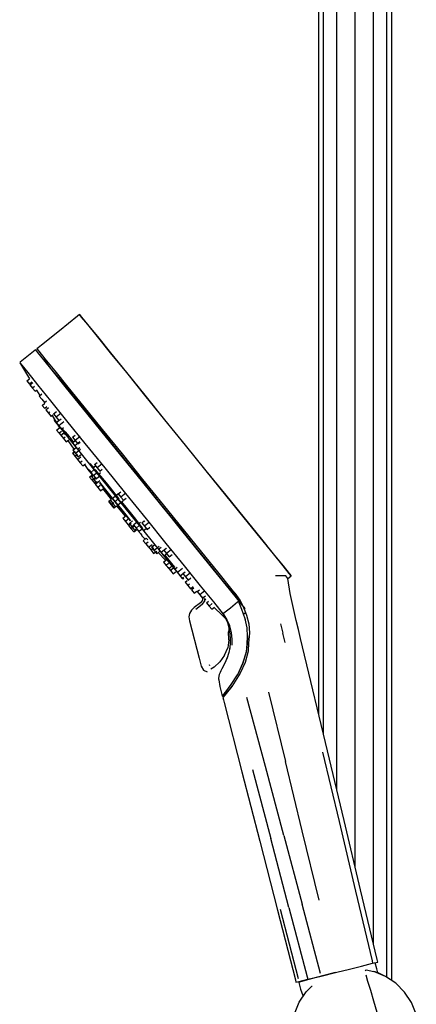
# Model space of a CAD drawing. Extents: x -235 to 235, y -695 to 695.
# Drawn here: x 73 to 191, y 109 to 402 of the extents above; entities that cross this region are included whole.
import ezdxf

# ---------------------------------------------------------------- set-up
doc = ezdxf.new("R2010")
doc.units = 0
doc.layers.get('0').update_dxf_attribs({"linetype": 'CONTINUOUS'})

msp = doc.modelspace()

# ---------------------------------------------------------------- linework, layer by layer
at = {"linetype": 'CONTINUOUS'}
for p, q in [((162.109617, 567.796178), (162.109617, 195.503057)), ((163.567249, 189.399958), (163.567249, 567.796178)), ((167.549578, 172.725933), (167.549578, 567.796178)), ((172.98955, 149.948739), (172.98955, 567.796178)), ((178.429521, 127.167977), (178.429521, 522.88723)), ((182.411851, 117.213562), (182.411851, 518.049184)), ((183.869482, 116.234747), (183.869482, 516.462598)), ((90.35435, 313.857077), (84.992618, 309.55071)), ((90.983867, 314.362684), (90.35435, 313.857077)), ((91.593739, 313.614725), (90.983867, 314.362684)), ((90.983867, 314.362684), (91.58355, 313.616823)), ((91.58355, 313.616823), (93.369765, 311.405745)), ((93.389751, 311.40161), (91.593739, 313.614725)), ((93.369765, 311.405745), (96.273877, 307.814388)), ((96.302899, 307.808395), (93.389751, 311.40161)), ((84.992618, 309.55071), (79.630886, 305.244312)), ((96.273877, 307.814388), (100.184285, 302.98083)), ((100.221209, 302.973189), (96.302899, 307.808395)), ((79.630886, 305.244312), (78.621863, 304.43389)), ((77.744049, 303.728869), (73.329667, 300.183354)), ((77.916052, 303.866998), (77.744049, 303.728869)), ((78.525924, 303.11904), (77.916052, 303.866998)), ((78.515735, 303.121127), (77.916052, 303.866998)), ((78.621863, 304.43389), (78.293822, 304.170425)), ((78.293822, 304.170425), (78.893506, 303.424543)), ((80.30196, 300.91005), (78.515735, 303.121127)), ((80.321936, 300.905915), (78.525924, 303.11904)), ((78.893506, 303.424543), (80.67972, 301.213466)), ((100.184285, 302.98083), (104.950696, 297.090783)), ((104.994108, 297.081774), (100.221209, 302.973189)), ((73.329667, 300.183354), (73.157674, 300.045195)), ((73.157674, 300.045195), (73.380479, 299.685328)), ((73.157674, 300.045195), (73.757357, 299.299333)), ((73.380479, 299.685328), (76.101804, 295.27899)), ((73.757357, 299.299333), (75.543562, 297.088256)), ((80.234069, 301.004154), (80.799025, 300.311267)), ((80.789589, 300.313215), (80.234069, 301.004154)), ((83.206062, 297.318702), (80.30196, 300.91005)), ((83.235084, 297.312699), (80.321936, 300.905915)), ((80.67972, 301.213466), (83.583843, 297.622128)), ((80.799025, 300.311267), (82.462786, 298.261122)), ((75.543562, 297.088256), (78.447684, 293.496908)), ((82.462786, 298.261122), (85.161382, 294.93253)), ((87.11647, 292.485134), (83.206062, 297.318702)), ((87.153394, 292.477503), (83.235084, 297.312699)), ((83.583843, 297.622128), (87.494241, 292.78855)), ((104.950696, 297.090783), (110.389945, 290.370608)), ((110.438191, 290.3606), (104.994108, 297.081774)), ((75.293961, 294.629294), (76.102154, 295.278423)), ((75.293961, 294.629294), (76.08443, 293.652656)), ((76.767429, 294.201218), (76.08443, 293.652656)), ((76.214465, 293.486441), (77.047313, 294.155366)), ((76.214465, 293.486441), (77.004934, 292.509794)), ((77.544429, 292.943108), (77.004934, 292.509794)), ((78.447684, 293.496908), (82.358082, 288.66334)), ((85.161382, 294.93253), (88.791131, 290.453436)), ((77.004934, 292.509794), (77.795353, 291.534005)), ((77.795353, 291.534005), (78.3831, 292.006067)), ((77.807056, 291.531548), (78.214225, 291.858583)), ((78.209334, 291.866503), (79.161731, 290.324392)), ((78.924904, 290.13334), (79.757923, 290.802393)), ((78.924904, 290.13334), (79.715393, 289.156703)), ((91.882881, 286.595097), (87.11647, 292.485134)), ((91.926303, 286.586088), (87.153394, 292.477503)), ((87.494241, 292.78855), (92.260651, 286.898503)), ((88.791131, 290.453436), (93.212523, 284.995906)), ((110.389945, 290.370608), (116.293007, 283.078537)), ((116.34422, 283.06793), (110.438191, 290.3606)), ((79.825889, 289.245452), (79.715393, 289.156703)), ((79.715393, 289.156703), (80.505802, 288.180884)), ((79.843392, 287.355191), (80.599965, 287.962845)), ((79.843392, 287.355191), (80.633872, 286.378534)), ((80.505802, 288.180884), (81.11174, 288.667553)), ((82.358082, 288.66334), (87.124503, 282.773283)), ((81.255031, 286.877432), (80.633872, 286.378534)), ((80.905965, 286.037124), (81.689972, 286.666811)), ((80.905965, 286.037124), (81.696445, 285.060487)), ((82.137699, 285.414892), (81.696445, 285.060487)), ((81.696445, 285.060487), (82.486863, 284.084668)), ((82.486863, 284.084668), (83.027841, 284.519166)), ((82.498055, 284.082341), (82.797007, 284.322451)), ((82.792407, 284.330072), (84.982098, 280.701859)), ((83.240609, 284.798469), (84.085365, 285.476949)), ((83.240609, 284.798469), (84.031089, 283.821832)), ((85.504585, 285.005295), (84.031089, 283.821832)), ((97.32214, 279.874912), (91.882881, 286.595097)), ((97.370376, 279.864914), (91.926303, 286.586088)), ((92.260651, 286.898503), (97.699901, 280.178329)), ((93.212523, 284.995906), (98.255671, 278.769723)), ((83.427246, 283.278177), (83.388605, 282.910724)), ((83.388605, 282.910724), (83.751313, 282.459599)), ((83.751313, 282.459599), (84.831666, 281.122276)), ((84.000854, 282.209627), (84.84231, 282.885461)), ((84.000854, 282.209627), (84.791323, 281.23299)), ((84.031089, 283.821832), (84.821507, 282.846014)), ((86.264819, 282.416453), (84.791323, 281.23299)), ((84.791323, 281.23299), (85.581752, 280.257171)), ((84.821507, 282.846014), (85.480197, 283.375051)), ((87.124503, 282.773283), (92.563742, 276.053118)), ((116.293007, 283.078537), (122.433043, 275.494836)), ((122.48526, 275.484019), (116.34422, 283.06793)), ((84.130628, 280.017127), (84.982446, 280.701283)), ((84.130628, 280.017127), (84.921107, 279.04049)), ((84.831666, 281.122276), (86.588157, 278.950151)), ((85.637505, 279.615881), (84.921107, 279.04049)), ((84.921107, 279.04049), (85.711526, 278.064671)), ((85.384017, 278.46377), (86.314553, 279.211155)), ((85.384017, 278.46377), (86.174486, 277.487112)), ((85.581752, 280.257171), (86.242165, 280.787597)), ((85.616432, 280.606229), (86.694952, 279.486139)), ((86.640044, 278.712379), (86.314553, 279.211155)), ((86.588157, 278.950151), (88.953266, 276.026671)), ((86.694952, 279.486139), (87.855954, 278.097246)), ((88.867456, 277.845401), (89.680921, 278.498769)), ((103.225202, 272.582852), (97.32214, 279.874912)), ((103.276415, 272.572235), (97.370376, 279.864914)), ((97.699901, 280.178329), (103.602972, 272.886278)), ((98.255671, 278.769723), (103.72676, 272.014112)), ((86.728443, 277.932036), (86.174486, 277.487112)), ((86.174486, 277.487112), (86.964915, 276.511294)), ((86.964915, 276.511294), (87.7376, 277.131912)), ((86.975424, 276.509097), (87.453326, 276.892936)), ((87.448565, 276.89976), (89.271831, 274.286158)), ((87.855954, 278.097246), (88.335442, 277.554233)), ((89.113125, 276.592954), (88.335442, 277.554233)), ((88.825107, 276.247349), (89.678102, 276.932451)), ((88.825107, 276.247349), (89.615586, 275.270712)), ((88.867456, 277.845401), (89.657935, 276.868764)), ((88.953266, 276.026671), (91.836119, 272.464228)), ((91.089072, 276.454174), (89.615586, 275.270712)), ((91.131421, 278.052227), (89.657935, 276.868764)), ((89.657935, 276.868764), (90.448344, 275.892966)), ((90.448344, 275.892966), (91.141557, 276.449731)), ((92.563742, 276.053118), (98.466814, 268.761048)), ((122.433043, 275.494836), (128.574083, 267.910925)), ((128.625297, 267.900318), (122.48526, 275.484019)), ((88.839276, 273.132175), (89.632446, 273.769227)), ((88.839276, 273.132175), (89.629745, 272.155518)), ((88.963846, 274.03795), (90.092045, 274.944087)), ((88.963846, 274.03795), (89.754325, 273.061292)), ((89.615586, 275.270712), (90.406005, 274.294893)), ((90.352965, 272.736383), (89.629745, 272.155518)), ((91.227802, 274.244755), (89.754325, 273.061292)), ((89.754325, 273.061292), (90.544744, 272.085474)), ((90.406005, 274.294893), (91.09248, 274.846247)), ((90.544744, 272.085474), (91.522527, 272.870801)), ((91.836119, 272.464228), (95.125915, 268.399693)), ((109.365228, 264.99915), (103.225202, 272.582852)), ((109.417445, 264.988323), (103.276415, 272.572235)), ((103.602972, 272.886278), (109.742999, 265.302556)), ((89.629745, 272.155518), (90.420184, 271.179719)), ((90.348684, 271.263177), (91.313736, 272.038284)), ((90.348684, 271.263177), (91.139153, 270.286539)), ((91.730603, 270.761575), (91.139153, 270.286539)), ((91.139153, 270.286539), (91.929582, 269.310721)), ((91.929582, 269.310721), (92.775497, 269.990136)), ((91.938968, 269.308763), (92.454976, 269.723206)), ((92.45073, 269.729293), (93.440543, 268.310423)), ((95.298385, 268.696513), (94.130702, 270.066208)), ((95.421966, 269.747992), (96.228057, 270.395418)), ((95.421966, 269.747992), (96.212445, 268.771355)), ((97.685931, 269.954818), (96.212445, 268.771355)), ((103.72676, 272.014112), (109.41553, 264.988723)), ((93.379121, 268.602383), (93.846613, 268.023686)), ((93.440543, 268.310423), (94.707649, 266.682891)), ((93.846613, 268.023686), (94.606687, 267.083753)), ((93.863165, 268.13758), (94.649426, 267.298247)), ((93.894548, 266.028972), (94.708061, 266.682362)), ((94.325147, 267.413457), (95.205766, 268.120746)), ((94.325147, 267.413457), (95.115636, 266.4368)), ((94.906509, 268.733941), (95.680048, 269.355226)), ((94.906509, 268.733941), (95.696988, 267.757284)), ((96.08478, 267.215207), (95.115636, 266.4368)), ((95.125915, 268.399693), (98.696248, 263.989264)), ((98.971371, 264.315831), (95.657362, 268.244352)), ((96.040714, 268.033355), (95.696988, 267.757284)), ((95.696988, 267.757284), (96.487407, 266.781465)), ((96.212445, 268.771355), (97.002864, 267.795537)), ((96.487407, 266.781465), (97.182528, 267.339773)), ((97.002864, 267.795537), (97.736341, 268.38464)), ((98.466814, 268.761048), (104.60685, 261.177346)), ((128.574083, 267.910925), (134.480123, 260.618255)), ((134.528368, 260.608247), (128.625297, 267.900318)), ((93.894548, 266.028972), (94.685027, 265.052335)), ((94.481847, 266.155027), (94.87363, 266.469696)), ((94.481847, 266.155027), (95.272326, 265.178369)), ((95.480003, 265.690841), (94.685027, 265.052335)), ((94.685027, 265.052335), (95.475446, 264.076516)), ((95.115636, 266.4368), (95.906045, 265.461001)), ((95.645584, 265.478162), (95.272326, 265.178369)), ((95.272326, 265.178369), (96.062745, 264.202571)), ((95.475446, 264.076516), (96.251535, 264.699849)), ((95.597027, 263.922835), (96.371924, 264.545216)), ((95.597027, 263.922835), (96.387496, 262.946188)), ((95.906045, 265.461001), (96.753303, 266.141491)), ((96.062745, 264.202571), (97.012147, 264.965099)), ((96.877622, 264.277109), (98.301199, 262.518285)), ((98.412992, 262.710688), (96.966682, 264.497578)), ((98.696248, 263.989264), (102.409903, 259.402442)), ((100.193128, 262.778502), (98.971371, 264.315831)), ((115.506268, 257.415239), (109.365228, 264.99915)), ((109.41553, 264.988723), (115.103377, 257.963534)), ((115.557482, 257.404622), (109.417445, 264.988323)), ((109.742999, 265.302556), (115.884049, 257.718645)), ((97.143874, 263.553685), (96.387496, 262.946188)), ((96.387496, 262.946188), (97.177915, 261.97037)), ((97.177915, 261.97037), (98.165369, 262.763473)), ((97.915399, 262.562702), (100.389578, 259.384746)), ((98.301199, 262.518285), (99.846166, 260.609795)), ((99.982609, 260.771736), (98.412992, 262.710688)), ((101.615232, 258.755239), (99.982609, 260.771736)), ((102.673492, 259.675786), (100.193128, 262.778502)), ((101.649769, 260.404837), (102.393514, 261.002197)), ((103.217446, 260.09125), (102.393514, 261.002197)), ((102.457476, 261.058073), (103.224829, 261.67439)), ((102.457476, 261.058073), (103.247956, 260.081426)), ((104.721442, 261.264888), (103.247956, 260.081426)), ((104.60685, 261.177346), (110.74789, 253.593425)), ((99.622678, 258.758515), (100.413158, 257.781877)), ((99.714025, 258.836708), (100.392192, 259.381389)), ((99.714025, 258.836708), (100.504504, 257.860071)), ((99.846166, 260.609795), (101.453157, 258.624949)), ((100.131286, 259.17645), (100.389982, 259.384227)), ((100.131286, 259.17645), (100.921755, 258.199793)), ((100.413158, 257.781877), (101.203576, 256.806059)), ((101.164139, 258.389862), (100.504504, 257.860071)), ((100.504504, 257.860071), (101.294933, 256.884253)), ((100.651707, 259.59883), (101.567927, 260.334707)), ((100.651707, 259.59883), (101.442186, 258.622173)), ((101.161933, 258.392696), (100.921755, 258.199793)), ((100.921755, 258.199793), (101.712184, 257.223994)), ((102.411388, 259.400608), (101.442186, 258.622173)), ((101.442186, 258.622173), (102.232615, 257.646374)), ((101.453157, 258.624949), (103.060419, 256.640073)), ((103.248126, 256.738672), (101.615232, 258.755239)), ((101.649769, 260.404837), (102.440238, 259.42818)), ((102.232615, 257.646374), (103.152404, 258.385128)), ((102.409903, 259.402442), (106.12415, 254.8155)), ((102.783889, 259.704195), (102.440238, 259.42818)), ((102.440238, 259.42818), (103.230657, 258.452382)), ((103.230657, 258.452382), (103.977151, 259.051944)), ((103.247956, 260.081426), (104.038374, 259.105617)), ((106.512275, 255.019401), (103.521214, 258.649183)), ((104.038374, 259.105617), (104.810824, 259.726033)), ((115.103377, 257.963534), (120.571718, 251.208492)), ((134.480123, 260.618255), (139.924216, 253.897061)), ((139.967628, 253.888062), (134.528368, 260.608247)), ((101.294933, 256.884253), (101.968097, 257.424923)), ((101.712184, 257.223994), (101.965776, 257.427672)), ((101.965776, 257.427672), (104.571036, 254.342966)), ((103.060419, 256.640073), (104.606168, 254.731394)), ((104.818535, 254.79957), (103.248126, 256.738672)), ((107.330406, 253.964157), (106.512275, 255.019401)), ((121.412318, 250.122559), (115.506268, 257.415239)), ((121.460553, 250.112561), (115.557482, 257.404622)), ((115.884049, 257.718645), (121.790078, 250.425975)), ((103.83384, 253.750022), (104.817059, 254.539717)), ((103.83384, 253.750022), (104.624329, 252.773365)), ((104.606168, 254.731394), (106.031008, 252.9723)), ((105.382429, 253.382254), (104.624329, 252.773365)), ((104.624329, 252.773365), (105.414738, 251.797566)), ((106.266108, 253.01241), (104.818535, 254.79957)), ((105.414738, 251.797566), (106.192937, 252.422589)), ((105.543159, 251.642457), (106.322895, 252.268715)), ((105.783233, 252.197344), (106.754382, 252.977345)), ((105.783233, 252.197344), (106.573712, 251.220697)), ((106.12415, 254.8155), (109.696278, 250.404692)), ((106.980353, 251.783763), (107.824654, 252.461882)), ((109.825423, 250.732547), (107.330406, 253.964157)), ((108.394774, 252.075384), (109.090437, 252.634118)), ((108.394774, 252.075384), (109.185253, 251.098737)), ((109.494511, 252.367834), (110.224222, 252.953914)), ((109.494511, 252.367834), (110.28499, 251.391187)), ((110.421827, 252.746922), (110.224222, 252.953914)), ((111.758487, 252.57465), (110.28499, 251.391187)), ((110.74789, 253.593425), (116.65392, 246.300765)), ((139.924216, 253.897061), (144.697135, 248.005646)), ((144.734059, 247.997995), (139.967628, 253.888062)), ((105.543159, 251.642457), (106.333638, 250.66581)), ((107.133853, 251.308516), (106.333638, 250.66581)), ((106.333638, 250.66581), (107.124067, 249.689992)), ((106.951651, 251.524249), (106.573712, 251.220697)), ((106.573712, 251.220697), (107.364141, 250.244888)), ((106.980353, 251.783763), (107.770833, 250.807116)), ((107.124067, 249.689992), (107.944372, 250.348838)), ((107.364141, 250.244888), (107.762168, 250.564572)), ((108.739983, 251.58551), (107.770833, 250.807116)), ((107.770833, 250.807116), (108.561251, 249.831308)), ((108.305714, 250.164887), (109.068144, 249.224465)), ((108.561251, 249.831308), (109.440127, 250.537196)), ((109.068144, 249.224465), (109.538214, 248.645228)), ((109.528975, 251.374804), (109.185253, 251.098737)), ((109.185253, 251.098737), (109.975672, 250.122919)), ((109.696278, 250.404692), (112.989001, 246.339547)), ((109.975672, 250.122919), (110.764831, 250.756748)), ((110.28499, 251.391187), (111.075409, 250.415368)), ((111.075409, 250.415368), (111.898214, 251.076223)), ((120.571718, 251.208492), (125.610393, 244.983218)), ((126.856401, 243.401365), (121.412318, 250.122559)), ((126.899823, 243.392377), (121.460553, 250.112561)), ((121.790078, 250.425975), (127.234172, 243.704782)), ((109.467516, 248.545391), (110.464693, 247.523484)), ((109.923255, 247.087776), (110.825094, 247.812103)), ((109.923255, 247.087776), (110.713734, 246.111129)), ((111.346751, 246.61955), (110.713734, 246.111129)), ((110.713734, 246.111129), (111.504163, 245.13532)), ((110.825094, 247.812103), (111.299252, 247.351922)), ((112.989001, 246.339547), (115.875785, 242.776275)), ((116.65392, 246.300765), (122.098013, 239.579572)), ((144.697135, 248.005646), (148.615455, 243.17043)), ((148.644466, 243.164417), (144.734059, 247.997995)), ((111.442039, 245.21684), (112.232518, 244.240183)), ((111.504163, 245.13532), (112.553956, 245.97849)), ((113.037581, 244.886787), (112.232518, 244.240183)), ((112.232518, 244.240183), (113.022947, 243.264384)), ((112.347601, 245.158052), (113.25513, 245.886954)), ((112.347601, 245.158052), (113.13808, 244.181405)), ((113.022947, 243.264384), (113.918697, 243.983819)), ((114.611566, 245.364868), (113.13808, 244.181405)), ((113.13808, 244.181405), (113.928499, 243.205597)), ((113.928499, 243.205597), (115.006368, 244.071305)), ((113.947903, 243.201561), (114.359468, 243.532117)), ((114.348735, 243.543116), (116.584555, 241.251847)), ((114.481311, 244.560908), (115.254853, 245.18219)), ((114.481311, 244.560908), (115.27178, 243.58426)), ((116.745276, 244.767723), (115.27178, 243.58426)), ((115.27178, 243.58426), (116.062209, 242.608442)), ((116.053524, 244.269506), (116.749368, 244.828388)), ((116.053524, 244.269506), (116.844003, 243.292849)), ((116.062209, 242.608442), (116.922631, 243.299509)), ((116.834788, 244.741367), (116.749368, 244.828388)), ((118.31749, 244.476322), (116.844003, 243.292849)), ((116.844003, 243.292849), (117.634422, 242.317051)), ((125.610393, 244.983218), (130.025788, 239.526936)), ((131.62932, 237.50996), (126.856401, 243.401365)), ((131.666244, 237.50231), (126.899823, 243.392377)), ((127.234172, 243.704782), (132.00708, 237.813376)), ((148.615455, 243.17043), (151.528613, 239.577204)), ((151.548589, 239.57307), (148.644466, 243.164417)), ((115.875785, 242.776275), (118.245688, 239.851796)), ((115.936345, 240.730374), (116.782144, 241.409696)), ((115.936345, 240.730374), (116.726824, 239.753737)), ((118.872859, 239.84099), (116.46515, 242.812101)), ((117.466616, 240.347911), (116.726824, 239.753737)), ((117.634422, 242.317051), (118.504941, 243.016227)), ((116.726824, 239.753737), (117.517243, 238.777919)), ((117.200233, 239.17482), (117.990713, 238.198173)), ((117.517243, 238.777919), (118.514529, 239.57891)), ((118.889236, 238.919852), (117.990713, 238.198173)), ((117.990713, 238.198173), (118.781131, 237.222354)), ((118.245688, 239.851796), (120.007635, 237.678533)), ((118.781131, 237.222354), (119.792555, 238.034708)), ((119.468903, 239.105797), (118.872859, 239.84099)), ((119.313576, 238.596982), (120.028651, 239.171313)), ((119.313576, 238.596982), (120.104045, 237.620334)), ((120.007635, 237.678533), (121.093914, 236.339971)), ((121.577532, 238.803797), (120.104045, 237.620334)), ((120.104045, 237.620334), (120.894464, 236.644516)), ((120.894464, 236.644516), (121.771691, 237.349081)), ((121.687531, 237.31496), (122.383182, 237.873688)), ((121.687531, 237.31496), (122.47801, 236.338313)), ((122.098013, 239.579572), (126.870922, 233.688156)), ((123.951496, 237.521786), (122.47801, 236.338313)), ((130.025788, 239.526936), (133.648218, 235.04932)), ((135.54764, 232.674744), (131.62932, 237.50996)), ((135.576651, 232.668732), (131.666244, 237.50231)), ((132.00708, 237.813376), (135.9254, 232.978151)), ((151.528613, 239.577204), (153.324635, 237.36407)), ((153.334813, 237.361962), (151.548589, 239.57307)), ((153.324635, 237.36407), (153.934517, 236.616071)), ((153.934517, 236.616071), (153.334813, 237.361962)), ((121.093914, 236.339971), (121.4628, 235.887548)), ((121.4628, 235.887548), (122.048354, 235.823642)), ((122.048354, 235.823642), (121.766522, 236.273133)), ((122.418563, 234.767377), (122.995395, 235.230683)), ((122.418563, 234.767377), (123.209042, 233.79073)), ((122.47801, 236.338313), (123.268429, 235.362504)), ((123.268429, 235.362504), (124.131788, 236.05593)), ((133.648218, 235.04932), (136.33847, 231.722467)), ((152.387634, 236.602657), (149.271406, 236.610977)), ((152.987328, 235.855328), (152.387634, 236.602657)), ((152.987328, 235.855328), (153.302081, 236.108136)), ((153.598002, 231.408314), (152.987328, 235.855328)), ((153.302081, 236.108136), (153.934517, 236.616071)), ((123.711674, 234.194436), (123.209042, 233.79073)), ((123.209042, 233.79073), (123.999461, 232.814922)), ((123.999461, 232.814922), (124.814786, 233.469773)), ((124.935858, 232.994881), (124.282786, 232.470356)), ((124.282786, 232.470356), (125.073215, 231.494537)), ((125.073215, 231.494537), (125.839177, 232.109736)), ((126.012572, 231.978162), (126.659001, 232.49736)), ((126.012572, 231.978162), (126.803051, 231.001515)), ((128.276548, 232.184977), (126.803051, 231.001515)), ((126.870922, 233.688156), (130.789252, 228.85294)), ((138.460788, 229.081519), (135.54764, 232.674744)), ((138.480774, 229.077374), (135.576651, 232.668732)), ((135.9254, 232.978151), (137.583866, 230.894327)), ((136.33847, 231.722467), (137.993145, 229.674199)), ((137.1401, 231.485049), (138.644303, 229.398778)), ((154.197565, 228.713003), (153.598002, 231.408314)), ((126.919809, 228.653016), (125.106107, 227.227462)), ((126.803051, 231.001515), (127.59347, 230.025696)), ((127.52918, 229.374578), (126.92032, 228.652907)), ((127.412673, 228.128073), (128.123147, 228.998631)), ((127.630465, 230.397537), (127.520937, 229.341459)), ((127.59347, 230.025696), (128.47468, 230.733454)), ((128.184697, 229.911051), (128.123147, 228.998631)), ((128.184697, 229.911051), (128.497204, 229.61785)), ((128.733902, 228.622784), (129.34075, 229.110184)), ((128.733902, 228.622784), (129.524391, 227.646136)), ((130.789252, 228.85294), (133.7024, 225.259725)), ((137.977481, 228.783096), (135.862133, 227.02592)), ((137.583866, 230.894327), (138.644303, 229.398778)), ((138.315089, 229.063551), (137.977481, 228.783096)), ((138.548684, 228.98324), (137.983708, 229.676157)), ((137.993145, 229.674199), (138.548684, 228.98324)), ((138.292144, 229.959647), (139.740881, 227.356733)), ((138.492226, 228.596856), (138.315089, 229.063551)), ((140.25681, 226.868394), (138.460788, 229.081519)), ((140.266998, 226.866277), (138.480774, 229.077374)), ((139.258417, 226.578171), (138.492226, 228.596856)), ((138.644303, 229.398778), (139.740881, 227.356733)), ((154.814557, 226.021597), (154.197565, 228.713003)), ((124.269389, 226.42484), (123.662746, 225.47483)), ((125.106107, 227.227462), (124.269389, 226.42484)), ((127.412673, 228.128073), (125.60225, 226.654507)), ((130.43493, 228.377462), (129.524391, 227.646136)), ((129.524391, 227.646136), (130.3148, 226.670328)), ((130.3148, 226.670328), (131.168311, 227.355839)), ((131.012436, 227.230646), (133.380627, 224.976661)), ((133.94848, 225.551306), (133.689313, 225.351592)), ((135.862133, 227.02592), (133.94848, 225.551306)), ((140.24968, 223.851948), (139.258417, 226.578171)), ((139.548451, 227.751427), (140.363778, 225.716459)), ((139.740881, 227.356733), (140.657494, 224.983375)), ((139.76438, 225.23504), (140.363778, 225.716459)), ((155.46394, 223.337772), (154.814557, 226.021597)), ((123.662746, 225.47483), (123.487133, 224.399245)), ((123.487133, 224.399245), (123.692459, 223.27384)), ((123.692459, 223.27384), (126.578531, 212.138163)), ((133.380627, 224.976661), (134.438651, 223.954493)), ((133.689313, 225.351592), (133.891972, 225.031616)), ((133.891972, 225.031616), (134.795197, 223.518959)), ((134.768573, 223.64758), (133.891972, 225.031616)), ((133.976028, 224.894744), (134.95994, 222.723079)), ((135.671608, 221.731849), (134.768573, 223.64758)), ((134.95994, 222.723079), (135.389205, 221.063832)), ((140.268051, 223.848143), (139.76438, 225.23504)), ((140.83751, 221.133336), (140.24968, 223.851948)), ((140.85528, 221.129651), (140.268051, 223.848143)), ((140.304453, 223.676524), (140.277568, 223.76128)), ((140.33184, 223.590221), (140.304453, 223.676524)), ((140.359237, 223.503927), (140.33184, 223.590221)), ((140.657494, 224.983375), (141.367387, 222.387811)), ((156.102563, 220.65138), (155.46394, 223.337772)), ((135.368236, 220.803003), (135.285865, 219.967312)), ((135.421375, 217.585805), (135.285865, 219.967312)), ((135.389205, 221.063832), (135.648593, 219.419347)), ((136.167751, 219.727647), (135.671608, 221.731849)), ((136.380759, 217.803916), (136.167751, 219.727647)), ((140.963855, 218.62888), (140.83751, 221.133336)), ((141.367387, 222.387811), (141.523275, 219.679227)), ((150.736138, 222.401445), (151.453682, 219.584144)), ((156.744716, 217.965837), (156.102563, 220.65138)), ((135.421375, 217.585805), (135.053813, 215.256663)), ((135.648593, 219.419347), (135.768199, 217.823762)), ((135.768199, 217.823762), (135.746017, 216.303134)), ((136.356932, 215.999907), (136.380759, 217.803916)), ((140.963855, 218.62888), (140.840669, 216.285236)), ((140.857917, 216.28166), (140.981334, 218.625265)), ((141.523275, 219.679227), (141.277866, 216.620553)), ((152.174366, 216.768591), (151.453682, 219.584144)), ((159.783777, 205.241335), (156.744716, 217.965837)), ((134.063694, 213.046754), (135.053813, 215.256663)), ((135.377873, 213.852552), (134.811513, 211.983883)), ((135.702936, 215.265272), (135.377873, 213.852552)), ((135.746017, 216.303134), (135.619983, 214.848905)), ((140.589835, 214.038593), (139.542153, 210.634684)), ((139.574795, 210.674735), (140.606491, 214.035127)), ((141.152474, 214.17879), (140.254232, 210.902065)), ((140.840669, 216.285236), (140.589835, 214.038593)), ((140.606742, 214.035087), (140.857917, 216.28166)), ((141.277866, 216.620553), (141.152474, 214.17879)), ((126.578531, 212.138163), (127.088432, 210.170745)), ((130.999191, 209.427581), (132.738764, 211.080255)), ((134.063694, 213.046754), (132.738764, 211.080255)), ((134.918714, 212.309482), (134.339839, 210.828575)), ((140.254232, 210.902065), (138.810951, 207.710615)), ((127.088432, 210.170745), (127.196135, 209.755197)), ((127.196135, 209.755197), (127.873516, 208.618976)), ((127.873516, 208.618976), (128.93979, 208.050426)), ((129.516218, 210.043093), (129.857496, 210.208789)), ((130.999191, 209.427581), (130.006304, 208.872884)), ((133.017597, 208.365239), (132.787531, 207.896686)), ((133.354112, 208.928585), (133.017597, 208.365239)), ((134.339839, 210.828575), (133.354112, 208.928585)), ((139.542153, 210.634684), (137.989013, 207.166525)), ((138.044439, 207.2357), (139.574795, 210.674735)), ((132.342783, 206.176454), (132.316539, 205.991352)), ((132.316539, 205.991352), (132.369097, 205.714043)), ((132.505259, 207.321844), (132.342783, 206.176454)), ((132.369097, 205.714043), (132.757236, 203.666315)), ((132.787531, 207.896686), (132.505259, 207.321844)), ((136.080024, 204.31224), (137.989013, 207.166525)), ((138.810951, 207.710615), (136.233936, 203.733932)), ((138.003153, 207.163598), (138.044439, 207.2357)), ((164.721469, 184.567243), (159.783777, 205.241335)), ((132.757236, 203.666315), (133.347563, 201.379531)), ((136.38856, 203.929371), (133.898761, 200.797338)), ((134.17981, 201.775244), (136.080024, 204.31224)), ((136.233936, 203.733932), (134.21537, 201.138028)), ((133.347563, 201.379531), (133.508114, 200.757567)), ((134.17981, 201.775244), (133.508114, 200.757567)), ((134.21537, 201.138028), (133.594587, 200.408776)), ((133.898761, 200.797338), (133.594587, 200.408776)), ((133.594587, 200.408776), (133.757023, 199.779471)), ((133.650163, 200.94962), (134.289658, 201.923531)), ((133.650163, 200.94962), (134.295334, 201.922352)), ((133.757023, 199.779471), (133.981272, 198.910701)), ((146.287891, 179.952596), (140.766049, 200.459214)), ((147.167851, 201.983267), (152.212282, 181.371399)), ((133.981272, 198.910701), (139.279937, 178.325559)), ((169.65915, 163.893141), (164.721469, 184.567243)), ((163.290431, 184.223646), (168.19132, 163.544231)), ((142.47628, 179.070522), (147.861679, 158.515853)), ((151.747638, 159.431146), (146.287891, 179.952596)), ((157.256382, 160.75952), (152.212282, 181.371399)), ((139.279937, 178.325559), (144.578612, 157.740398)), ((168.19132, 163.544231), (173.079793, 142.861899)), ((174.596832, 143.219039), (169.65915, 163.893141)), ((153.279999, 137.969853), (147.861679, 158.515853)), ((151.747638, 159.431146), (157.208357, 138.910075)), ((162.300462, 140.147581), (157.256382, 160.75952)), ((144.578612, 157.740398), (149.877287, 137.155256)), ((173.079793, 142.861899), (177.990288, 122.086252)), ((179.555692, 122.451642), (174.596832, 143.219039)), ((153.279999, 137.969853), (158.7338, 117.334024)), ((162.694388, 118.297318), (157.208357, 138.910075)), ((149.877287, 137.155256), (155.192097, 116.475571)), ((156.107306, 116.697827), (150.761509, 137.368294)), ((171.284543, 119.655206), (174.898268, 120.55304)), ((174.898268, 120.55304), (178.159282, 121.371282)), ((177.990288, 122.086252), (178.159282, 121.371282)), ((178.159282, 121.371282), (179.726332, 121.737052)), ((179.431373, 119.751707), (178.948151, 121.547881)), ((179.726332, 121.737052), (179.555692, 122.451642)), ((158.7338, 117.334024), (158.921527, 116.623709)), ((158.921527, 116.623709), (162.883278, 117.587572)), ((164.095201, 117.828305), (161.413332, 117.112627)), ((162.883278, 117.587572), (167.543571, 118.729525)), ((167.012199, 118.606767), (164.095201, 117.828305)), ((167.543571, 118.729525), (171.284543, 119.655206)), ((176.22656, 119.39158), (175.969876, 119.110186)), ((176.22656, 119.39158), (178.57181, 118.91939)), ((176.79822, 115.96785), (176.239953, 117.823389)), ((182.0002, 117.48999), (178.57181, 118.91939)), ((178.914065, 118.850512), (178.87111, 118.85916)), ((179.59483, 118.584783), (179.085064, 118.77933)), ((179.687133, 118.542774), (179.431373, 119.751707)), ((182.0002, 117.49003), (179.59483, 118.584783)), ((185.08389, 115.41926), (182.0002, 117.48999)), ((155.192097, 116.475571), (155.375011, 115.763907)), ((155.375011, 115.763907), (156.291283, 115.986453)), ((156.453508, 115.788996), (156.205251, 115.722708)), ((156.205251, 115.722708), (156.229439, 115.632749)), ((156.229439, 115.632749), (156.74977, 113.69871)), ((156.291283, 115.986453), (158.921527, 116.623709)), ((157.457697, 116.056917), (156.453508, 115.788996)), ((159.149406, 116.508401), (157.457697, 116.056917)), ((158.41102, 112.85498), (160.10651, 114.54264)), ((161.413332, 117.112627), (159.149406, 116.508401)), ((160.10651, 114.54264), (160.18609, 114.52258)), ((177.61932, 113.23858), (176.79822, 115.96785)), ((187.70435, 112.78666), (185.08389, 115.41926)), ((156.34039, 109.77148), (158.41102, 112.85498)), ((156.74977, 113.69871), (157.371284, 111.80506)), ((178.55611, 110.12484), (177.61932, 113.23858)), ((189.76088, 109.69355), (187.70435, 112.78666)), ((154.91112, 106.34321), (156.34039, 109.77148)), ((179.5726, 106.74624), (178.55611, 110.12484)), ((191.1745, 106.25868), (189.76088, 109.69355))]:
    msp.add_line(p, q, dxfattribs=at)

doc.saveas('drawing.dxf')
